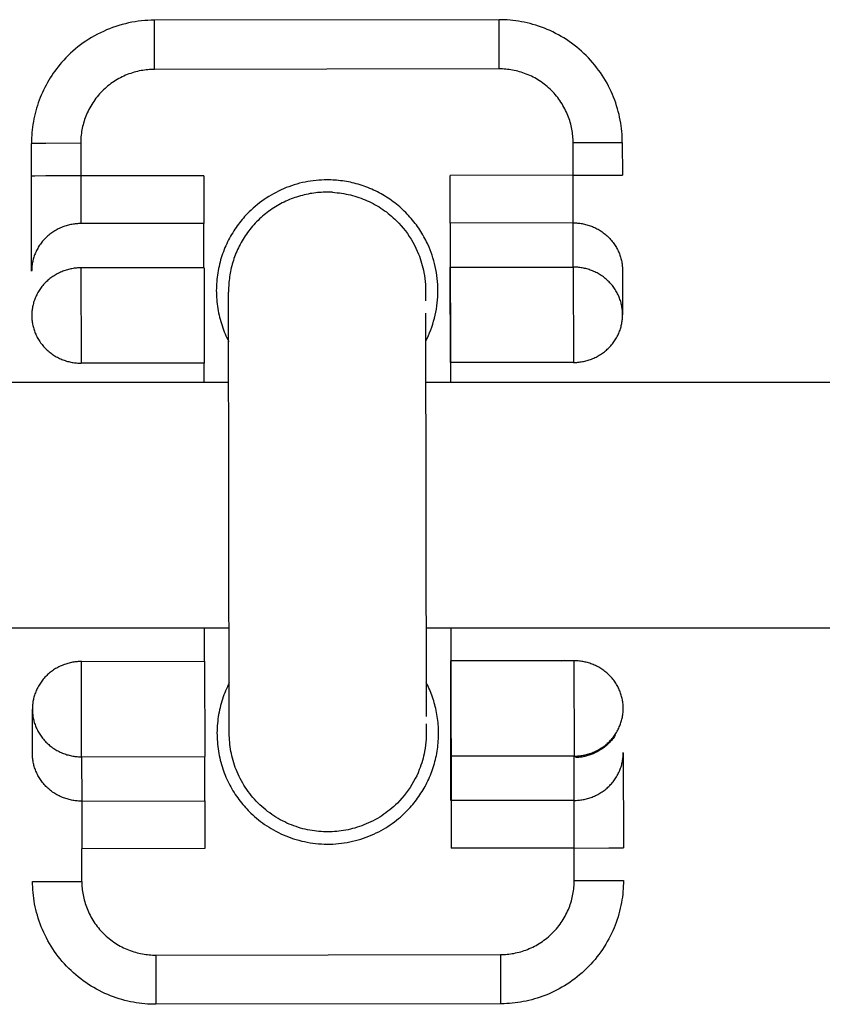
# Model space of a CAD drawing. Units: millimetres. Extents: x -1646 to 21754, y -2000 to 4000.
# Drawn here: x 481 to 513, y 1980 to 2020 of the extents above; entities that cross this region are included whole.
import ezdxf

# ---------------------------------------------------------------- set-up
doc = ezdxf.new("R2010")
doc.units = ezdxf.units.MM
doc.layers.add('ORG6007DY 2D', color=7, linetype='Continuous', true_color=0x000000)

msp = doc.modelspace()

# ---------------------------------------------------------------- linework, layer by layer
at = {"layer": 'ORG6007DY 2D', "color": 18, "linetype": 'Continuous', "true_color": 0x000000}
for points in [[(486.144, 2019.706), (486.014, 2019.704), (485.883, 2019.699), (485.753, 2019.69), (485.621, 2019.678), (485.49, 2019.662), (485.358, 2019.643), (485.227, 2019.62), (485.096, 2019.594), (484.965, 2019.564), (484.835, 2019.53), (484.705, 2019.493), (484.577, 2019.452), (484.449, 2019.408), (484.322, 2019.36), (484.197, 2019.309), (484.073, 2019.254), (483.95, 2019.196), (483.829, 2019.135), (483.71, 2019.07), (483.593, 2019.002), (483.478, 2018.932), (483.365, 2018.858), (483.254, 2018.782), (483.146, 2018.703), (483.04, 2018.621), (482.937, 2018.536), (482.836, 2018.45), (482.738, 2018.361), (482.643, 2018.269), (482.551, 2018.176), (482.462, 2018.081), (482.375, 2017.984)], [(500.144, 2019.727), (486.144, 2019.706)], [(486.147, 2017.707), (486.145, 2019.121), (486.144, 2019.566), (486.144, 2019.673), (486.144, 2019.698), (486.144, 2019.704), (486.144, 2019.706), (486.144, 2019.706), (486.144, 2019.706), (486.144, 2019.706)], [(500.147, 2017.727), (500.145, 2019.142), (500.144, 2019.587), (500.144, 2019.694), (500.144, 2019.719), (500.144, 2019.725), (500.144, 2019.727), (500.144, 2019.727), (500.144, 2019.727), (500.144, 2019.727)], [(505.151, 2014.735), (505.15, 2014.846), (505.146, 2014.958), (505.139, 2015.07), (505.13, 2015.184), (505.118, 2015.298), (505.104, 2015.413), (505.086, 2015.528), (505.066, 2015.644), (505.043, 2015.761), (505.017, 2015.877), (504.988, 2015.994), (504.956, 2016.11), (504.921, 2016.227), (504.883, 2016.343), (504.842, 2016.459), (504.797, 2016.575), (504.75, 2016.69), (504.699, 2016.804), (504.646, 2016.918), (504.589, 2017.03), (504.529, 2017.142), (504.467, 2017.252), (504.401, 2017.362), (504.332, 2017.469), (504.26, 2017.576), (504.186, 2017.68), (504.108, 2017.783), (504.028, 2017.884), (503.945, 2017.984), (503.86, 2018.081), (503.772, 2018.175), (503.681, 2018.268), (503.588, 2018.358), (503.493, 2018.446), (503.396, 2018.531), (503.297, 2018.614), (503.195, 2018.693), (503.092, 2018.771), (502.987, 2018.845), (502.881, 2018.916), (502.773, 2018.985), (502.663, 2019.05), (502.553, 2019.113), (502.441, 2019.172), (502.328, 2019.228), (502.214, 2019.282), (502.1, 2019.332), (501.985, 2019.379), (501.869, 2019.423), (501.753, 2019.464), (501.636, 2019.501), (501.52, 2019.536), (501.403, 2019.568), (501.286, 2019.597), (501.17, 2019.622), (501.054, 2019.645), (500.938, 2019.665), (500.822, 2019.682), (500.707, 2019.696), (500.593, 2019.708), (500.479, 2019.716), (500.367, 2019.723), (500.255, 2019.726), (500.144, 2019.727)], [(482.375, 2017.984), (482.304, 2017.9), (482.235, 2017.815), (482.167, 2017.727), (482.101, 2017.638), (482.037, 2017.547), (481.974, 2017.455), (481.914, 2017.361), (481.855, 2017.265), (481.799, 2017.168), (481.745, 2017.069), (481.693, 2016.97), (481.643, 2016.868), (481.595, 2016.766), (481.55, 2016.662), (481.507, 2016.558), (481.466, 2016.452), (481.427, 2016.346), (481.392, 2016.239), (481.358, 2016.131), (481.327, 2016.022), (481.299, 2015.913), (481.273, 2015.803), (481.249, 2015.693), (481.228, 2015.583), (481.21, 2015.472), (481.194, 2015.361), (481.181, 2015.251), (481.17, 2015.14), (481.161, 2015.029), (481.156, 2014.919), (481.152, 2014.809), (481.151, 2014.699)], [(486.147, 2017.707), (486.08, 2017.706), (486.013, 2017.703), (485.946, 2017.699), (485.877, 2017.694), (485.809, 2017.687), (485.74, 2017.678), (485.671, 2017.668), (485.601, 2017.656), (485.531, 2017.642), (485.462, 2017.626), (485.392, 2017.609), (485.322, 2017.589), (485.252, 2017.568), (485.182, 2017.546), (485.112, 2017.521), (485.043, 2017.494), (484.974, 2017.466), (484.905, 2017.435), (484.837, 2017.403), (484.77, 2017.369), (484.703, 2017.333), (484.636, 2017.296), (484.571, 2017.256), (484.506, 2017.215), (484.442, 2017.172), (484.38, 2017.127), (484.318, 2017.081), (484.257, 2017.033), (484.198, 2016.983), (484.139, 2016.932), (484.083, 2016.879), (484.027, 2016.825), (483.973, 2016.769), (483.92, 2016.712), (483.869, 2016.654), (483.82, 2016.594), (483.772, 2016.533), (483.725, 2016.471), (483.681, 2016.408), (483.638, 2016.344), (483.597, 2016.28), (483.558, 2016.214), (483.52, 2016.148), (483.485, 2016.08), (483.451, 2016.013), (483.419, 2015.944), (483.389, 2015.876), (483.36, 2015.807), (483.334, 2015.737), (483.31, 2015.668), (483.287, 2015.598), (483.266, 2015.528), (483.247, 2015.458), (483.23, 2015.388), (483.214, 2015.318), (483.201, 2015.248), (483.189, 2015.178), (483.179, 2015.109), (483.17, 2015.04), (483.163, 2014.972), (483.158, 2014.903), (483.154, 2014.836), (483.152, 2014.769), (483.151, 2014.702)], [(500.147, 2017.727), (486.147, 2017.707)], [(503.151, 2014.732), (503.151, 2014.798), (503.148, 2014.866), (503.144, 2014.933), (503.139, 2015.001), (503.132, 2015.07), (503.123, 2015.139), (503.113, 2015.208), (503.101, 2015.278), (503.087, 2015.347), (503.071, 2015.417), (503.054, 2015.487), (503.034, 2015.557), (503.013, 2015.627), (502.991, 2015.697), (502.966, 2015.766), (502.939, 2015.836), (502.911, 2015.905), (502.88, 2015.973), (502.848, 2016.042), (502.814, 2016.109), (502.778, 2016.176), (502.741, 2016.243), (502.701, 2016.308), (502.66, 2016.373), (502.617, 2016.437), (502.572, 2016.499), (502.526, 2016.561), (502.478, 2016.622), (502.428, 2016.681), (502.377, 2016.739), (502.324, 2016.796), (502.27, 2016.852), (502.214, 2016.906), (502.157, 2016.959), (502.099, 2017.01), (502.039, 2017.059), (501.978, 2017.107), (501.916, 2017.153), (501.853, 2017.198), (501.789, 2017.241), (501.725, 2017.282), (501.659, 2017.321), (501.592, 2017.359), (501.525, 2017.394), (501.458, 2017.428), (501.389, 2017.46), (501.321, 2017.49), (501.252, 2017.518), (501.182, 2017.545), (501.112, 2017.569), (501.043, 2017.592), (500.973, 2017.613), (500.903, 2017.632), (500.833, 2017.649), (500.763, 2017.664), (500.693, 2017.678), (500.623, 2017.69), (500.554, 2017.7), (500.485, 2017.709), (500.417, 2017.716), (500.348, 2017.721), (500.281, 2017.725), (500.214, 2017.727), (500.147, 2017.727)], [(483.151, 2014.702), (481.737, 2014.7), (481.292, 2014.699), (481.185, 2014.699), (481.159, 2014.699), (481.153, 2014.699), (481.152, 2014.699), (481.151, 2014.699), (481.151, 2014.699), (481.151, 2014.699)], [(481.153, 2013.373), (481.151, 2014.699)], [(483.151, 2014.702), (483.153, 2013.376)], [(503.151, 2014.732), (504.566, 2014.734), (505.011, 2014.734), (505.118, 2014.735), (505.143, 2014.735), (505.149, 2014.735), (505.151, 2014.735), (505.151, 2014.735), (505.151, 2014.735), (505.151, 2014.735)], [(503.153, 2013.406), (503.151, 2014.732)], [(505.151, 2014.735), (505.153, 2013.409)], [(483.153, 2013.376), (481.739, 2013.374), (481.294, 2013.373), (481.187, 2013.373), (481.161, 2013.373), (481.155, 2013.373), (481.154, 2013.373), (481.153, 2013.373), (481.153, 2013.373), (481.153, 2013.373)], [(481.159, 2009.5), (481.153, 2013.373)], [(488.153, 2013.384), (483.153, 2013.376)], [(483.153, 2013.376), (483.157, 2011.44)], [(488.153, 2013.384), (488.157, 2011.447)], [(493.154, 2013.217), (493.043, 2013.215), (492.933, 2013.211), (492.822, 2013.204), (492.71, 2013.194), (492.599, 2013.182), (492.488, 2013.166), (492.376, 2013.148), (492.265, 2013.127), (492.154, 2013.103), (492.043, 2013.076), (491.933, 2013.046), (491.824, 2013.014), (491.715, 2012.979), (491.607, 2012.94), (491.5, 2012.9), (491.395, 2012.856), (491.29, 2012.81), (491.186, 2012.761), (491.084, 2012.709), (490.983, 2012.655), (490.884, 2012.599), (490.787, 2012.54), (490.691, 2012.479), (490.597, 2012.415), (490.504, 2012.349), (490.414, 2012.282), (490.326, 2012.212), (490.24, 2012.14), (490.156, 2012.067), (490.074, 2011.991), (489.994, 2011.914), (489.917, 2011.836)], [(497.165, 2006.665), (497.22, 2006.775), (497.272, 2006.888), (497.321, 2007.002), (497.367, 2007.118), (497.41, 2007.236), (497.449, 2007.355), (497.486, 2007.475), (497.519, 2007.597), (497.548, 2007.719), (497.575, 2007.842), (497.597, 2007.966), (497.617, 2008.091), (497.632, 2008.216), (497.645, 2008.341), (497.653, 2008.466), (497.659, 2008.591), (497.66, 2008.717), (497.659, 2008.841), (497.654, 2008.966), (497.645, 2009.089), (497.633, 2009.213), (497.618, 2009.335), (497.599, 2009.456), (497.578, 2009.576), (497.553, 2009.695), (497.525, 2009.812), (497.494, 2009.928), (497.461, 2010.043), (497.424, 2010.155), (497.385, 2010.266), (497.344, 2010.376), (497.299, 2010.483), (497.236, 2010.625), (497.202, 2010.696), (497.166, 2010.767), (497.13, 2010.837), (497.092, 2010.907), (497.052, 2010.976), (497.011, 2011.046), (496.969, 2011.114), (496.925, 2011.182), (496.88, 2011.25), (496.833, 2011.317), (496.785, 2011.383), (496.736, 2011.449), (496.685, 2011.514), (496.633, 2011.578), (496.58, 2011.642), (496.526, 2011.704), (496.47, 2011.766), (496.413, 2011.827), (496.354, 2011.887), (496.295, 2011.946), (496.234, 2012.004), (496.172, 2012.061), (496.109, 2012.116), (496.045, 2012.171), (495.979, 2012.225), (495.913, 2012.277), (495.846, 2012.328), (495.777, 2012.378), (495.708, 2012.426), (495.638, 2012.474), (495.567, 2012.519), (495.495, 2012.564), (495.422, 2012.607), (495.349, 2012.649), (495.275, 2012.689), (495.2, 2012.728), (495.124, 2012.766), (495.048, 2012.802), (494.971, 2012.836), (494.894, 2012.87), (494.817, 2012.901), (494.739, 2012.931), (494.66, 2012.96), (494.581, 2012.987), (494.502, 2013.012), (494.423, 2013.036), (494.343, 2013.059), (494.264, 2013.08), (494.184, 2013.099), (494.104, 2013.117), (494.024, 2013.133), (493.944, 2013.148), (493.864, 2013.162), (493.785, 2013.173), (493.705, 2013.184), (493.625, 2013.193), (493.546, 2013.2), (493.467, 2013.207), (493.388, 2013.211), (493.31, 2013.214), (493.154, 2013.217)], [(503.153, 2013.406), (498.153, 2013.399)], [(498.157, 2011.462), (498.153, 2013.399)], [(503.153, 2013.406), (504.568, 2013.408), (505.013, 2013.409), (505.12, 2013.409), (505.145, 2013.409), (505.151, 2013.409), (505.153, 2013.409), (505.153, 2013.409), (505.153, 2013.409), (505.153, 2013.409)], [(503.157, 2011.469), (503.153, 2013.406)], [(488.157, 2011.447), (483.157, 2011.44)], [(488.159, 2009.647), (488.156, 2011.447)], [(489.917, 2011.836), (489.81, 2011.721), (489.758, 2011.662), (489.706, 2011.601), (489.655, 2011.539), (489.605, 2011.476), (489.556, 2011.411), (489.508, 2011.345), (489.46, 2011.278), (489.414, 2011.21), (489.369, 2011.14), (489.324, 2011.069), (489.281, 2010.997), (489.239, 2010.924), (489.198, 2010.849), (489.158, 2010.774), (489.119, 2010.697), (489.082, 2010.619), (489.046, 2010.54), (489.012, 2010.461), (488.979, 2010.38), (488.947, 2010.298), (488.917, 2010.215), (488.889, 2010.132), (488.862, 2010.047), (488.836, 2009.962), (488.812, 2009.876), (488.79, 2009.79), (488.77, 2009.702), (488.751, 2009.614), (488.734, 2009.526), (488.718, 2009.437), (488.705, 2009.348), (488.693, 2009.258), (488.683, 2009.168), (488.675, 2009.077), (488.669, 2008.987), (488.664, 2008.896), (488.661, 2008.805), (488.66, 2008.714), (488.661, 2008.623), (488.664, 2008.532), (488.669, 2008.441), (488.675, 2008.35), (488.684, 2008.26), (488.694, 2008.169), (488.706, 2008.079), (488.72, 2007.99), (488.735, 2007.9), (488.752, 2007.812), (488.771, 2007.724), (488.792, 2007.636), (488.815, 2007.549), (488.839, 2007.463), (488.865, 2007.377), (488.892, 2007.292), (488.921, 2007.208), (488.951, 2007.125), (488.983, 2007.043), (489.017, 2006.961), (489.052, 2006.881), (489.088, 2006.802), (489.126, 2006.723), (489.165, 2006.646)], [(498.156, 2011.462), (498.166, 2005)], [(503.157, 2011.469), (498.157, 2011.462)], [(503.161, 2009.67), (503.157, 2011.469)], [(503.157, 2011.469), (503.201, 2011.469), (503.246, 2011.468), (503.291, 2011.465), (503.336, 2011.462), (503.382, 2011.457), (503.428, 2011.452), (503.474, 2011.445), (503.52, 2011.438), (503.567, 2011.429), (503.614, 2011.419), (503.66, 2011.408), (503.707, 2011.395), (503.753, 2011.382), (503.8, 2011.367), (503.846, 2011.352), (503.893, 2011.335), (503.939, 2011.316), (503.985, 2011.297), (504.03, 2011.276), (504.075, 2011.255), (504.12, 2011.232), (504.164, 2011.207), (504.208, 2011.182), (504.251, 2011.156), (504.294, 2011.128), (504.336, 2011.099), (504.377, 2011.069), (504.417, 2011.038), (504.457, 2011.007), (504.496, 2010.974), (504.534, 2010.94), (504.571, 2010.905), (504.607, 2010.869), (504.642, 2010.832), (504.677, 2010.795), (504.71, 2010.756), (504.742, 2010.717), (504.773, 2010.677), (504.803, 2010.637), (504.831, 2010.596), (504.859, 2010.554), (504.885, 2010.512), (504.91, 2010.469), (504.934, 2010.426), (504.957, 2010.382), (504.978, 2010.338), (504.999, 2010.294), (505.017, 2010.249), (505.035, 2010.205), (505.052, 2010.16), (505.067, 2010.115), (505.081, 2010.07), (505.094, 2010.024), (505.106, 2009.979), (505.116, 2009.934), (505.125, 2009.889), (505.133, 2009.844), (505.14, 2009.8), (505.146, 2009.755), (505.151, 2009.711), (505.155, 2009.667), (505.157, 2009.623), (505.159, 2009.58), (505.159, 2009.537)], [(483.157, 2011.44), (483.112, 2011.439), (483.068, 2011.437), (483.022, 2011.435), (482.977, 2011.431), (482.931, 2011.427), (482.885, 2011.421), (482.839, 2011.414), (482.793, 2011.407), (482.746, 2011.398), (482.7, 2011.388), (482.653, 2011.376), (482.606, 2011.364), (482.56, 2011.35), (482.513, 2011.336), (482.467, 2011.32), (482.421, 2011.302), (482.375, 2011.284), (482.329, 2011.265), (482.283, 2011.244), (482.238, 2011.222), (482.194, 2011.199), (482.15, 2011.174), (482.106, 2011.149), (482.063, 2011.122), (482.02, 2011.094), (481.978, 2011.066), (481.937, 2011.036), (481.897, 2011.004), (481.857, 2010.972), (481.818, 2010.939), (481.78, 2010.905), (481.743, 2010.87), (481.707, 2010.834), (481.672, 2010.797), (481.638, 2010.76), (481.605, 2010.721), (481.573, 2010.682), (481.542, 2010.642), (481.513, 2010.601), (481.484, 2010.56), (481.457, 2010.518), (481.43, 2010.476), (481.405, 2010.433), (481.382, 2010.39), (481.359, 2010.346), (481.338, 2010.302), (481.318, 2010.257), (481.299, 2010.213), (481.281, 2010.168), (481.265, 2010.123), (481.25, 2010.078), (481.236, 2010.033), (481.223, 2009.987), (481.212, 2009.942), (481.201, 2009.897), (481.192, 2009.852), (481.184, 2009.807), (481.178, 2009.762), (481.172, 2009.718), (481.167, 2009.674), (481.164, 2009.63), (481.161, 2009.586), (481.16, 2009.543), (481.159, 2009.5)], [(483.161, 2009.64), (483.116, 2009.639), (483.072, 2009.638), (483.027, 2009.635), (482.981, 2009.632), (482.935, 2009.627), (482.89, 2009.621), (482.843, 2009.615), (482.797, 2009.607), (482.751, 2009.598), (482.704, 2009.588), (482.657, 2009.577), (482.611, 2009.564), (482.564, 2009.551), (482.518, 2009.536), (482.471, 2009.52), (482.425, 2009.503), (482.379, 2009.484), (482.333, 2009.465), (482.288, 2009.444), (482.243, 2009.422), (482.198, 2009.399), (482.154, 2009.375), (482.11, 2009.349), (482.067, 2009.322), (482.024, 2009.295), (481.983, 2009.266), (481.941, 2009.236), (481.901, 2009.205), (481.861, 2009.173), (481.822, 2009.14), (481.785, 2009.105), (481.747, 2009.07), (481.711, 2009.034), (481.676, 2008.998), (481.642, 2008.96), (481.609, 2008.921), (481.577, 2008.882), (481.546, 2008.842), (481.517, 2008.802), (481.488, 2008.76), (481.461, 2008.718), (481.435, 2008.676), (481.41, 2008.633), (481.386, 2008.59), (481.363, 2008.546), (481.342, 2008.502), (481.322, 2008.458), (481.303, 2008.413), (481.285, 2008.368), (481.269, 2008.323), (481.254, 2008.278), (481.24, 2008.233), (481.227, 2008.188), (481.216, 2008.143), (481.206, 2008.097), (481.197, 2008.052), (481.189, 2008.007), (481.182, 2007.963), (481.176, 2007.918), (481.172, 2007.874), (481.168, 2007.83), (481.166, 2007.786), (481.164, 2007.743), (481.164, 2007.7)], [(488.161, 2009.647), (483.161, 2009.64)], [(483.161, 2009.64), (483.167, 2005.766)], [(488.161, 2009.647), (488.167, 2005.773)], [(498.161, 2009.662), (503.161, 2009.67)], [(498.167, 2005.788), (498.161, 2009.662)], [(505.164, 2007.737), (505.163, 2007.78), (505.161, 2007.824), (505.159, 2007.867), (505.155, 2007.911), (505.15, 2007.956), (505.145, 2008), (505.138, 2008.045), (505.129, 2008.09), (505.12, 2008.135), (505.11, 2008.18), (505.098, 2008.225), (505.085, 2008.27), (505.071, 2008.315), (505.056, 2008.36), (505.039, 2008.405), (505.022, 2008.45), (505.003, 2008.494), (504.982, 2008.538), (504.961, 2008.582), (504.938, 2008.626), (504.914, 2008.669), (504.889, 2008.712), (504.863, 2008.754), (504.835, 2008.796), (504.807, 2008.837), (504.777, 2008.878), (504.746, 2008.917), (504.714, 2008.957), (504.681, 2008.995), (504.647, 2009.032), (504.611, 2009.069), (504.575, 2009.105), (504.538, 2009.14), (504.5, 2009.174), (504.461, 2009.207), (504.421, 2009.239), (504.381, 2009.27), (504.34, 2009.299), (504.298, 2009.328), (504.255, 2009.356), (504.212, 2009.382), (504.168, 2009.408), (504.124, 2009.432), (504.079, 2009.455), (504.034, 2009.477), (503.989, 2009.497), (503.943, 2009.517), (503.897, 2009.535), (503.851, 2009.552), (503.804, 2009.568), (503.758, 2009.582), (503.711, 2009.596), (503.664, 2009.608), (503.618, 2009.619), (503.571, 2009.629), (503.525, 2009.638), (503.478, 2009.646), (503.432, 2009.652), (503.386, 2009.658), (503.34, 2009.662), (503.295, 2009.665), (503.25, 2009.668), (503.205, 2009.669), (503.161, 2009.67)], [(503.161, 2009.67), (503.167, 2005.796)], [(505.159, 2009.537), (505.164, 2007.737)], [(481.164, 2007.7), (481.164, 2007.657), (481.166, 2007.614), (481.168, 2007.57), (481.172, 2007.526), (481.177, 2007.482), (481.183, 2007.437), (481.19, 2007.392), (481.198, 2007.348), (481.207, 2007.302), (481.217, 2007.257), (481.229, 2007.212), (481.242, 2007.167), (481.256, 2007.122), (481.271, 2007.077), (481.287, 2007.032), (481.305, 2006.987), (481.324, 2006.943), (481.344, 2006.898), (481.366, 2006.854), (481.388, 2006.811), (481.412, 2006.767), (481.437, 2006.725), (481.464, 2006.682), (481.491, 2006.641), (481.52, 2006.599), (481.55, 2006.559), (481.581, 2006.519), (481.613, 2006.48), (481.646, 2006.441), (481.68, 2006.404), (481.715, 2006.367), (481.752, 2006.331), (481.789, 2006.296), (481.827, 2006.262), (481.866, 2006.229), (481.905, 2006.197), (481.946, 2006.166), (481.987, 2006.137), (482.029, 2006.108), (482.072, 2006.08), (482.115, 2006.054), (482.159, 2006.028), (482.203, 2006.004), (482.248, 2005.981), (482.293, 2005.959), (482.338, 2005.939), (482.384, 2005.919), (482.43, 2005.901), (482.477, 2005.884), (482.523, 2005.868), (482.57, 2005.853), (482.616, 2005.84), (482.663, 2005.828), (482.71, 2005.817), (482.756, 2005.807), (482.803, 2005.798), (482.849, 2005.79), (482.895, 2005.784), (482.941, 2005.778), (482.987, 2005.774), (483.032, 2005.77), (483.077, 2005.768), (483.122, 2005.766), (483.167, 2005.766)], [(503.167, 2005.796), (503.211, 2005.796), (503.256, 2005.798), (503.301, 2005.8), (503.346, 2005.804), (503.392, 2005.808), (503.438, 2005.814), (503.484, 2005.821), (503.53, 2005.829), (503.577, 2005.838), (503.623, 2005.848), (503.67, 2005.859), (503.717, 2005.871), (503.763, 2005.885), (503.81, 2005.9), (503.856, 2005.916), (503.902, 2005.933), (503.948, 2005.951), (503.994, 2005.971), (504.039, 2005.991), (504.084, 2006.013), (504.129, 2006.036), (504.173, 2006.061), (504.217, 2006.086), (504.26, 2006.113), (504.303, 2006.141), (504.344, 2006.169), (504.386, 2006.199), (504.426, 2006.23), (504.466, 2006.262), (504.504, 2006.296), (504.542, 2006.33), (504.579, 2006.365), (504.615, 2006.401), (504.651, 2006.437), (504.685, 2006.475), (504.718, 2006.513), (504.75, 2006.553), (504.78, 2006.593), (504.81, 2006.633), (504.839, 2006.674), (504.866, 2006.716), (504.892, 2006.759), (504.917, 2006.801), (504.941, 2006.845), (504.964, 2006.888), (504.985, 2006.932), (505.005, 2006.977), (505.024, 2007.021), (505.041, 2007.066), (505.058, 2007.111), (505.073, 2007.156), (505.087, 2007.201), (505.1, 2007.246), (505.111, 2007.292), (505.121, 2007.337), (505.131, 2007.382), (505.138, 2007.427), (505.145, 2007.471), (505.151, 2007.516), (505.156, 2007.56), (505.159, 2007.604), (505.162, 2007.648), (505.163, 2007.691), (505.164, 2007.734)], [(505.164, 2007.737), (505.164, 2007.736)], [(505.164, 2007.735), (505.164, 2007.736)], [(505.164, 2007.735), (505.164, 2007.734)], [(488.167, 2005.773), (483.167, 2005.766)], [(488.166, 2005), (488.165, 2005.773)], [(503.167, 2005.796), (498.167, 2005.788)], [(488.183, 1993.647), (488.181, 1995)], [(498.181, 1995), (498.194, 1986.05)], [(483.185, 1993.64), (483.14, 1993.639), (483.096, 1993.638), (483.05, 1993.635), (483.005, 1993.632), (482.959, 1993.627), (482.913, 1993.622), (482.867, 1993.615), (482.821, 1993.607), (482.774, 1993.598), (482.728, 1993.588), (482.681, 1993.577), (482.635, 1993.564), (482.588, 1993.551), (482.541, 1993.536), (482.495, 1993.52), (482.449, 1993.503), (482.403, 1993.484), (482.357, 1993.465), (482.312, 1993.444), (482.266, 1993.422), (482.222, 1993.399), (482.178, 1993.375), (482.134, 1993.349), (482.091, 1993.322), (482.048, 1993.295), (482.006, 1993.266), (481.965, 1993.236), (481.925, 1993.205), (481.885, 1993.173), (481.846, 1993.14), (481.808, 1993.105), (481.771, 1993.07), (481.735, 1993.034), (481.7, 1992.998), (481.666, 1992.96), (481.633, 1992.921), (481.601, 1992.882), (481.57, 1992.842), (481.541, 1992.802), (481.512, 1992.76), (481.485, 1992.718), (481.458, 1992.676), (481.433, 1992.633), (481.41, 1992.59), (481.387, 1992.546), (481.366, 1992.502), (481.346, 1992.458), (481.327, 1992.413), (481.309, 1992.368), (481.293, 1992.323), (481.278, 1992.278), (481.264, 1992.233), (481.251, 1992.188), (481.24, 1992.143), (481.229, 1992.097), (481.22, 1992.052), (481.212, 1992.008), (481.206, 1991.963), (481.2, 1991.918), (481.195, 1991.874), (481.192, 1991.83), (481.189, 1991.786), (481.188, 1991.743), (481.188, 1991.7)], [(483.185, 1993.64), (488.185, 1993.647)], [(483.19, 1989.766), (483.185, 1993.64)], [(488.185, 1993.647), (488.19, 1989.773)], [(503.185, 1993.67), (498.185, 1993.662)], [(498.19, 1989.788), (498.185, 1993.662)], [(502.687, 1993.669), (502.75, 1993.684), (502.814, 1993.697)], [(503.185, 1993.67), (503.19, 1989.796)], [(505.187, 1991.736), (505.187, 1991.779), (505.185, 1991.822), (505.183, 1991.866), (505.179, 1991.91), (505.174, 1991.954), (505.169, 1991.998), (505.162, 1992.043), (505.154, 1992.088), (505.144, 1992.133), (505.134, 1992.178), (505.122, 1992.223), (505.11, 1992.269), (505.095, 1992.314), (505.08, 1992.359), (505.064, 1992.404), (505.046, 1992.448), (505.027, 1992.493), (505.007, 1992.537), (504.985, 1992.581), (504.963, 1992.625), (504.939, 1992.668), (504.914, 1992.711), (504.887, 1992.753), (504.86, 1992.795), (504.831, 1992.836), (504.801, 1992.877), (504.77, 1992.917), (504.738, 1992.956), (504.705, 1992.994), (504.671, 1993.032), (504.636, 1993.069), (504.6, 1993.104), (504.563, 1993.139), (504.525, 1993.173), (504.486, 1993.206), (504.446, 1993.238), (504.405, 1993.269), (504.364, 1993.299), (504.322, 1993.328), (504.28, 1993.356), (504.236, 1993.382), (504.193, 1993.407), (504.148, 1993.432), (504.104, 1993.455), (504.058, 1993.476), (504.013, 1993.497), (503.967, 1993.517), (503.921, 1993.535), (503.875, 1993.552), (503.828, 1993.568), (503.782, 1993.582), (503.735, 1993.596), (503.688, 1993.608), (503.642, 1993.619), (503.595, 1993.629), (503.549, 1993.638), (503.502, 1993.646), (503.456, 1993.652), (503.41, 1993.658), (503.364, 1993.662), (503.319, 1993.665), (503.274, 1993.668), (503.229, 1993.669), (503.185, 1993.67)], [(489.186, 1992.776), (489.146, 1992.697), (489.108, 1992.617), (489.071, 1992.535), (489.036, 1992.453), (489.002, 1992.37), (488.969, 1992.286), (488.939, 1992.2), (488.91, 1992.114), (488.882, 1992.027), (488.856, 1991.939), (488.832, 1991.85), (488.81, 1991.761), (488.79, 1991.671), (488.771, 1991.58), (488.754, 1991.489), (488.739, 1991.397), (488.726, 1991.305), (488.715, 1991.212), (488.705, 1991.119), (488.698, 1991.026), (488.692, 1990.933), (488.689, 1990.839), (488.687, 1990.745), (488.688, 1990.651), (488.69, 1990.558), (488.694, 1990.464), (488.701, 1990.371), (488.709, 1990.277), (488.719, 1990.184), (488.731, 1990.092), (488.745, 1989.999), (488.761, 1989.907), (488.778, 1989.816), (488.798, 1989.725), (488.819, 1989.635), (488.842, 1989.545), (488.867, 1989.457), (488.894, 1989.368), (488.922, 1989.281), (488.952, 1989.195), (488.984, 1989.109), (489.017, 1989.025), (489.052, 1988.941), (489.089, 1988.859), (489.127, 1988.778), (489.166, 1988.697), (489.207, 1988.618), (489.249, 1988.54), (489.292, 1988.463), (489.337, 1988.388), (489.383, 1988.314), (489.43, 1988.241), (489.478, 1988.169), (489.527, 1988.099), (489.577, 1988.03), (489.629, 1987.963), (489.681, 1987.896), (489.734, 1987.832), (489.788, 1987.768), (489.843, 1987.706), (489.898, 1987.646), (489.954, 1987.587), (490.011, 1987.529), (490.068, 1987.473), (490.141, 1987.405), (490.216, 1987.337), (490.293, 1987.271), (490.372, 1987.206), (490.454, 1987.142), (490.537, 1987.08), (490.623, 1987.019), (490.711, 1986.96), (490.8, 1986.902), (490.892, 1986.846), (490.986, 1986.792), (491.081, 1986.74), (491.179, 1986.69), (491.278, 1986.642), (491.379, 1986.596), (491.481, 1986.553), (491.586, 1986.512), (491.691, 1986.473), (491.798, 1986.437), (491.907, 1986.403), (492.016, 1986.372), (492.127, 1986.344), (492.239, 1986.318), (492.352, 1986.295), (492.465, 1986.275), (492.58, 1986.258), (492.695, 1986.244), (492.81, 1986.233), (492.926, 1986.225), (493.043, 1986.219), (493.159, 1986.217), (493.276, 1986.218), (493.392, 1986.222), (493.508, 1986.228), (493.624, 1986.238), (493.74, 1986.251), (493.855, 1986.267), (493.969, 1986.285), (494.083, 1986.307), (494.196, 1986.331), (494.307, 1986.359), (494.418, 1986.389), (494.528, 1986.421), (494.636, 1986.457), (494.743, 1986.495), (494.849, 1986.535), (494.953, 1986.578), (495.055, 1986.623), (495.156, 1986.671), (495.255, 1986.72), (495.352, 1986.772), (495.448, 1986.826), (495.541, 1986.882), (495.633, 1986.939), (495.722, 1986.999), (495.809, 1987.06), (495.895, 1987.123), (495.978, 1987.187), (496.059, 1987.252), (496.138, 1987.319), (496.214, 1987.387), (496.289, 1987.457), (496.361, 1987.527), (496.431, 1987.598)], [(496.431, 1987.598), (496.537, 1987.712), (496.589, 1987.771), (496.64, 1987.831), (496.691, 1987.893), (496.74, 1987.955), (496.789, 1988.019), (496.836, 1988.084), (496.883, 1988.149), (496.928, 1988.216), (496.973, 1988.284), (497.017, 1988.353), (497.059, 1988.423), (497.1, 1988.494), (497.14, 1988.566), (497.179, 1988.639), (497.217, 1988.713), (497.253, 1988.788), (497.288, 1988.864), (497.322, 1988.94), (497.354, 1989.017), (497.385, 1989.095), (497.414, 1989.174), (497.442, 1989.253), (497.469, 1989.333), (497.494, 1989.413), (497.518, 1989.494), (497.54, 1989.576), (497.561, 1989.658), (497.58, 1989.74), (497.597, 1989.823), (497.614, 1989.906), (497.628, 1989.989), (497.641, 1990.073), (497.652, 1990.157), (497.662, 1990.241), (497.67, 1990.325), (497.677, 1990.409), (497.682, 1990.493), (497.685, 1990.577), (497.687, 1990.661), (497.687, 1990.745), (497.686, 1990.829), (497.683, 1990.912), (497.679, 1990.996), (497.673, 1991.079), (497.665, 1991.162), (497.656, 1991.244), (497.646, 1991.326), (497.634, 1991.407), (497.621, 1991.489), (497.606, 1991.569), (497.59, 1991.649), (497.572, 1991.728), (497.553, 1991.807), (497.533, 1991.885), (497.511, 1991.963), (497.489, 1992.039), (497.464, 1992.115), (497.439, 1992.19), (497.413, 1992.265), (497.385, 1992.338), (497.326, 1992.483), (497.293, 1992.558), (497.259, 1992.633), (497.223, 1992.707), (497.186, 1992.781)], [(481.188, 1991.7), (481.188, 1991.657), (481.19, 1991.614), (481.192, 1991.57), (481.196, 1991.526), (481.201, 1991.482), (481.206, 1991.437), (481.213, 1991.392), (481.221, 1991.348), (481.231, 1991.303), (481.241, 1991.257), (481.253, 1991.212), (481.266, 1991.167), (481.28, 1991.122), (481.295, 1991.077), (481.311, 1991.032), (481.329, 1990.987), (481.348, 1990.943), (481.368, 1990.898), (481.39, 1990.854), (481.412, 1990.811), (481.436, 1990.767), (481.461, 1990.725), (481.488, 1990.682), (481.515, 1990.641), (481.544, 1990.599), (481.574, 1990.559), (481.605, 1990.519), (481.637, 1990.48), (481.67, 1990.441), (481.704, 1990.404), (481.739, 1990.367), (481.775, 1990.331), (481.813, 1990.296), (481.851, 1990.262), (481.889, 1990.229), (481.929, 1990.197), (481.97, 1990.166), (482.011, 1990.137), (482.053, 1990.108), (482.096, 1990.08), (482.139, 1990.054), (482.183, 1990.028), (482.227, 1990.004), (482.272, 1989.981), (482.317, 1989.959), (482.362, 1989.939), (482.408, 1989.919), (482.454, 1989.901), (482.5, 1989.884), (482.547, 1989.868), (482.593, 1989.853), (482.64, 1989.84), (482.687, 1989.828), (482.733, 1989.817), (482.78, 1989.807), (482.827, 1989.798), (482.873, 1989.79), (482.919, 1989.784), (482.965, 1989.778), (483.011, 1989.774), (483.056, 1989.77), (483.101, 1989.768), (483.146, 1989.766), (483.19, 1989.766)], [(481.189, 1989.899), (481.188, 1991.7)], [(503.19, 1989.796), (503.235, 1989.796), (503.28, 1989.798), (503.325, 1989.8), (503.37, 1989.804), (503.416, 1989.809), (503.462, 1989.814), (503.508, 1989.821), (503.554, 1989.829), (503.601, 1989.838), (503.647, 1989.848), (503.694, 1989.859), (503.741, 1989.871), (503.787, 1989.885), (503.834, 1989.9), (503.88, 1989.916), (503.926, 1989.933), (503.972, 1989.951), (504.018, 1989.971), (504.064, 1989.992), (504.109, 1990.014), (504.153, 1990.037), (504.198, 1990.061), (504.241, 1990.087), (504.284, 1990.113), (504.327, 1990.141), (504.369, 1990.17), (504.41, 1990.2), (504.45, 1990.231), (504.49, 1990.263), (504.529, 1990.296), (504.567, 1990.33), (504.604, 1990.365), (504.64, 1990.401), (504.675, 1990.438), (504.709, 1990.476), (504.742, 1990.514), (504.774, 1990.553), (504.805, 1990.593), (504.835, 1990.634), (504.863, 1990.675), (504.89, 1990.717), (504.917, 1990.76), (504.942, 1990.802), (504.965, 1990.846), (504.988, 1990.889), (505.009, 1990.934), (505.029, 1990.978), (505.048, 1991.023), (505.066, 1991.067), (505.082, 1991.112), (505.097, 1991.157), (505.111, 1991.203), (505.124, 1991.248), (505.135, 1991.293), (505.146, 1991.338), (505.155, 1991.383), (505.163, 1991.428), (505.169, 1991.473), (505.175, 1991.517), (505.18, 1991.562), (505.183, 1991.606), (505.186, 1991.649), (505.187, 1991.693), (505.187, 1991.736)], [(504.863, 1990.641), (504.835, 1990.598), (504.805, 1990.556), (504.774, 1990.515), (504.742, 1990.474), (504.709, 1990.435), (504.675, 1990.396), (504.64, 1990.358), (504.604, 1990.321), (504.567, 1990.284), (504.529, 1990.249), (504.49, 1990.215), (504.45, 1990.182), (504.41, 1990.15), (504.369, 1990.119), (504.327, 1990.089), (504.284, 1990.06), (504.241, 1990.033), (504.198, 1990.006), (504.153, 1989.981), (504.109, 1989.957), (504.064, 1989.935), (504.018, 1989.913), (503.972, 1989.893), (503.926, 1989.874), (503.884, 1989.858), (503.842, 1989.843), (503.799, 1989.828), (503.756, 1989.815), (503.713, 1989.803), (503.671, 1989.792), (503.628, 1989.782), (503.585, 1989.773), (503.543, 1989.764), (503.5, 1989.757), (503.458, 1989.751), (503.416, 1989.746), (503.374, 1989.741), (503.332, 1989.738), (503.291, 1989.735), (503.25, 1989.734)], [(483.192, 1987.965), (483.147, 1987.965), (483.102, 1987.967), (483.057, 1987.969), (483.012, 1987.972), (482.966, 1987.977), (482.92, 1987.982), (482.874, 1987.989), (482.828, 1987.997), (482.781, 1988.006), (482.735, 1988.015), (482.688, 1988.027), (482.641, 1988.039), (482.595, 1988.052), (482.548, 1988.067), (482.502, 1988.083), (482.455, 1988.1), (482.409, 1988.118), (482.363, 1988.137), (482.318, 1988.158), (482.273, 1988.18), (482.228, 1988.203), (482.184, 1988.227), (482.14, 1988.252), (482.097, 1988.279), (482.054, 1988.307), (482.012, 1988.335), (481.971, 1988.365), (481.93, 1988.396), (481.891, 1988.428), (481.852, 1988.461), (481.814, 1988.495), (481.777, 1988.53), (481.74, 1988.566), (481.705, 1988.603), (481.671, 1988.64), (481.638, 1988.679), (481.606, 1988.718), (481.575, 1988.758), (481.545, 1988.798), (481.516, 1988.839), (481.489, 1988.881), (481.462, 1988.923), (481.437, 1988.966), (481.413, 1989.01), (481.391, 1989.053), (481.369, 1989.097), (481.349, 1989.141), (481.33, 1989.186), (481.312, 1989.231), (481.296, 1989.276), (481.281, 1989.321), (481.267, 1989.366), (481.254, 1989.411), (481.242, 1989.456), (481.232, 1989.501), (481.223, 1989.546), (481.215, 1989.591), (481.208, 1989.636), (481.202, 1989.68), (481.197, 1989.725), (481.193, 1989.769), (481.191, 1989.812), (481.189, 1989.856), (481.189, 1989.899)], [(503.192, 1987.995), (503.236, 1987.995), (503.281, 1987.997), (503.326, 1987.999), (503.371, 1988.003), (503.417, 1988.007), (503.463, 1988.013), (503.509, 1988.02), (503.555, 1988.028), (503.602, 1988.036), (503.648, 1988.047), (503.695, 1988.058), (503.742, 1988.07), (503.788, 1988.084), (503.835, 1988.099), (503.881, 1988.114), (503.927, 1988.132), (503.973, 1988.15), (504.019, 1988.17), (504.064, 1988.19), (504.109, 1988.212), (504.154, 1988.235), (504.198, 1988.26), (504.242, 1988.285), (504.285, 1988.312), (504.328, 1988.339), (504.369, 1988.368), (504.411, 1988.398), (504.451, 1988.429), (504.491, 1988.461), (504.529, 1988.494), (504.567, 1988.528), (504.604, 1988.563), (504.64, 1988.599), (504.676, 1988.636), (504.71, 1988.674), (504.743, 1988.712), (504.775, 1988.752), (504.805, 1988.791), (504.835, 1988.832), (504.864, 1988.873), (504.891, 1988.915), (504.917, 1988.957), (504.942, 1989), (504.966, 1989.044), (504.989, 1989.087), (505.01, 1989.131), (505.03, 1989.176), (505.049, 1989.22), (505.066, 1989.265), (505.083, 1989.31), (505.098, 1989.355), (505.112, 1989.4), (505.125, 1989.445), (505.136, 1989.49), (505.146, 1989.536), (505.156, 1989.581), (505.163, 1989.625), (505.17, 1989.67), (505.176, 1989.715), (505.181, 1989.759), (505.184, 1989.803), (505.187, 1989.847), (505.188, 1989.89), (505.189, 1989.933)], [(505.189, 1989.933), (505.189, 1989.935)], [(505.189, 1989.933), (505.194, 1986.06)], [(483.19, 1989.766), (488.19, 1989.773)], [(483.19, 1989.766), (483.192, 1987.965)], [(488.191, 1987.972), (488.189, 1989.773)], [(503.19, 1989.796), (498.19, 1989.788)], [(498.192, 1987.987), (498.19, 1989.788)], [(503.192, 1987.995), (503.19, 1989.796)], [(483.192, 1987.965), (488.192, 1987.972)], [(483.192, 1987.965), (483.194, 1986.028)], [(488.192, 1987.972), (488.194, 1986.035)], [(503.192, 1987.995), (498.192, 1987.987)], [(503.194, 1986.058), (503.192, 1987.995)], [(488.194, 1986.035), (483.194, 1986.028)], [(483.196, 1984.702), (483.194, 1986.028)], [(503.194, 1986.058), (498.194, 1986.05)], [(503.194, 1986.058), (504.608, 1986.06), (505.053, 1986.06), (505.16, 1986.06), (505.186, 1986.06), (505.192, 1986.06), (505.193, 1986.06), (505.194, 1986.06), (505.194, 1986.06), (505.194, 1986.06)], [(503.196, 1984.732), (503.194, 1986.058)], [(481.196, 1984.699), (481.196, 1984.699), (481.196, 1984.699), (481.196, 1984.699), (481.198, 1984.699), (481.204, 1984.699), (481.229, 1984.699), (481.336, 1984.699), (481.782, 1984.7), (483.196, 1984.702)], [(486.203, 1979.706), (486.092, 1979.707), (485.98, 1979.711), (485.868, 1979.717), (485.754, 1979.726), (485.64, 1979.737), (485.525, 1979.752), (485.409, 1979.769), (485.293, 1979.788), (485.177, 1979.811), (485.06, 1979.837), (484.944, 1979.866), (484.827, 1979.897), (484.711, 1979.932), (484.594, 1979.97), (484.478, 1980.011), (484.362, 1980.055), (484.247, 1980.102), (484.133, 1980.152), (484.019, 1980.205), (483.906, 1980.262), (483.794, 1980.321), (483.683, 1980.383), (483.574, 1980.449), (483.466, 1980.517), (483.359, 1980.589), (483.255, 1980.663), (483.151, 1980.74), (483.05, 1980.82), (482.951, 1980.902), (482.853, 1980.988), (482.758, 1981.075), (482.665, 1981.166), (482.575, 1981.258), (482.487, 1981.353), (482.402, 1981.45), (482.319, 1981.549), (482.239, 1981.65), (482.161, 1981.753), (482.087, 1981.858), (482.015, 1981.964), (481.946, 1982.072), (481.88, 1982.181), (481.818, 1982.292), (481.758, 1982.403), (481.701, 1982.516), (481.647, 1982.63), (481.597, 1982.744), (481.55, 1982.859), (481.505, 1982.975), (481.464, 1983.091), (481.426, 1983.207), (481.391, 1983.323), (481.359, 1983.44), (481.33, 1983.557), (481.304, 1983.673), (481.281, 1983.789), (481.26, 1983.905), (481.243, 1984.02), (481.228, 1984.135), (481.217, 1984.25), (481.208, 1984.363), (481.201, 1984.476), (481.197, 1984.588), (481.196, 1984.699)], [(483.196, 1984.702), (483.197, 1984.635), (483.199, 1984.568), (483.203, 1984.501), (483.209, 1984.433), (483.216, 1984.364), (483.225, 1984.295), (483.235, 1984.226), (483.247, 1984.156), (483.261, 1984.087), (483.277, 1984.017), (483.294, 1983.947), (483.313, 1983.877), (483.334, 1983.807), (483.357, 1983.737), (483.382, 1983.667), (483.408, 1983.598), (483.437, 1983.529), (483.467, 1983.46), (483.499, 1983.392), (483.533, 1983.325), (483.569, 1983.258), (483.607, 1983.191), (483.646, 1983.126), (483.688, 1983.061), (483.731, 1982.997), (483.775, 1982.935), (483.822, 1982.873), (483.87, 1982.812), (483.92, 1982.753), (483.971, 1982.695), (484.024, 1982.638), (484.078, 1982.582), (484.134, 1982.528), (484.191, 1982.475), (484.249, 1982.424), (484.309, 1982.375), (484.37, 1982.327), (484.431, 1982.281), (484.494, 1982.236), (484.558, 1982.193), (484.623, 1982.152), (484.689, 1982.113), (484.755, 1982.075), (484.822, 1982.04), (484.89, 1982.006), (484.958, 1981.974), (485.027, 1981.944), (485.096, 1981.916), (485.165, 1981.889), (485.235, 1981.865), (485.305, 1981.842), (485.375, 1981.821), (485.445, 1981.802), (485.515, 1981.785), (485.585, 1981.769), (485.655, 1981.756), (485.724, 1981.744), (485.794, 1981.734), (485.862, 1981.725), (485.931, 1981.718), (485.999, 1981.713), (486.067, 1981.709), (486.134, 1981.707), (486.201, 1981.707)], [(500.201, 1981.727), (500.267, 1981.728), (500.334, 1981.731), (500.402, 1981.734), (500.47, 1981.74), (500.539, 1981.747), (500.608, 1981.756), (500.677, 1981.766), (500.746, 1981.778), (500.816, 1981.792), (500.886, 1981.808), (500.956, 1981.825), (501.026, 1981.844), (501.096, 1981.865), (501.166, 1981.888), (501.235, 1981.913), (501.305, 1981.94), (501.374, 1981.968), (501.442, 1981.998), (501.51, 1982.031), (501.578, 1982.065), (501.645, 1982.1), (501.711, 1982.138), (501.777, 1982.178), (501.842, 1982.219), (501.905, 1982.262), (501.968, 1982.307), (502.03, 1982.353), (502.091, 1982.401), (502.15, 1982.451), (502.208, 1982.502), (502.265, 1982.555), (502.321, 1982.609), (502.375, 1982.665), (502.427, 1982.722), (502.479, 1982.78), (502.528, 1982.84), (502.576, 1982.901), (502.622, 1982.963), (502.667, 1983.026), (502.71, 1983.09), (502.751, 1983.154), (502.79, 1983.22), (502.827, 1983.286), (502.863, 1983.354), (502.897, 1983.421), (502.929, 1983.489), (502.959, 1983.558), (502.987, 1983.627), (503.014, 1983.697), (503.038, 1983.766), (503.061, 1983.836), (503.082, 1983.906), (503.101, 1983.976), (503.118, 1984.046), (503.133, 1984.116), (503.147, 1984.186), (503.159, 1984.255), (503.169, 1984.325), (503.178, 1984.394), (503.184, 1984.462), (503.19, 1984.53), (503.193, 1984.598), (503.196, 1984.665), (503.196, 1984.732)], [(505.196, 1984.735), (505.195, 1984.625), (505.191, 1984.515), (505.185, 1984.404), (505.177, 1984.292), (505.166, 1984.18), (505.152, 1984.067), (505.135, 1983.953), (505.116, 1983.839), (505.094, 1983.725), (505.069, 1983.61), (505.042, 1983.496), (505.011, 1983.381), (504.978, 1983.266), (504.941, 1983.152), (504.902, 1983.038), (504.859, 1982.924), (504.814, 1982.811), (504.766, 1982.698), (504.714, 1982.586), (504.66, 1982.475), (504.603, 1982.365), (504.542, 1982.256), (504.479, 1982.148), (504.413, 1982.042), (504.345, 1981.937), (504.273, 1981.833), (504.199, 1981.731), (504.122, 1981.631), (504.042, 1981.533), (503.96, 1981.436), (503.875, 1981.342), (503.788, 1981.25), (503.699, 1981.16), (503.608, 1981.072), (503.514, 1980.987), (503.418, 1980.904), (503.321, 1980.824), (503.221, 1980.747), (503.12, 1980.672), (503.017, 1980.599), (502.913, 1980.53), (502.807, 1980.463), (502.7, 1980.4), (502.592, 1980.339), (502.483, 1980.281), (502.373, 1980.226), (502.262, 1980.174), (502.15, 1980.125), (502.038, 1980.079), (501.925, 1980.036), (501.812, 1979.996), (501.698, 1979.958), (501.585, 1979.924), (501.471, 1979.893), (501.357, 1979.864), (501.244, 1979.838), (501.13, 1979.815), (501.017, 1979.795), (500.905, 1979.778), (500.793, 1979.763), (500.681, 1979.751), (500.571, 1979.741), (500.461, 1979.734), (500.351, 1979.73)], [(503.196, 1984.732), (504.61, 1984.734), (505.055, 1984.735), (505.162, 1984.735), (505.188, 1984.735), (505.194, 1984.735), (505.195, 1984.735), (505.196, 1984.735), (505.196, 1984.735), (505.196, 1984.735)], [(486.201, 1981.707), (500.201, 1981.727)], [(486.201, 1981.707), (486.203, 1980.292), (486.203, 1979.847), (486.203, 1979.74), (486.203, 1979.714), (486.203, 1979.708), (486.203, 1979.707), (486.203, 1979.706), (486.203, 1979.706), (486.203, 1979.706)], [(500.201, 1981.727), (500.203, 1980.313), (500.203, 1979.868), (500.203, 1979.761), (500.203, 1979.735), (500.203, 1979.729), (500.203, 1979.728), (500.203, 1979.727), (500.203, 1979.727), (500.203, 1979.727)], [(500.203, 1979.727), (486.203, 1979.706)], [(500.351, 1979.73), (500.203, 1979.727)]]:
    msp.add_lwpolyline(points, dxfattribs=at)
at = {"layer": 'ORG6007DY 2D', "color": 18, "lineweight": -3, "true_color": 0x000000}
for points in [[(493.385, 2012.71), (493.266, 2012.715), (493.147, 2012.716), (493.073, 2012.715), (492.999, 2012.713), (492.924, 2012.709), (492.848, 2012.704), (492.772, 2012.698), (492.696, 2012.689), (492.62, 2012.68), (492.543, 2012.669), (492.466, 2012.656), (492.388, 2012.641), (492.311, 2012.625), (492.233, 2012.608), (492.156, 2012.588), (492.078, 2012.567), (492, 2012.545), (491.923, 2012.52)], [(493.385, 2012.71), (493.477, 2012.704), (493.568, 2012.695), (493.659, 2012.685), (493.749, 2012.672), (493.839, 2012.658), (493.929, 2012.641), (494.018, 2012.623), (494.106, 2012.602), (494.194, 2012.58), (494.281, 2012.556), (494.368, 2012.529), (494.454, 2012.501), (494.539, 2012.471), (494.623, 2012.439), (494.707, 2012.405), (494.79, 2012.369), (494.871, 2012.331), (494.953, 2012.292), (495.033, 2012.25), (495.112, 2012.207), (495.19, 2012.162), (495.268, 2012.115), (495.344, 2012.067), (495.419, 2012.016), (495.493, 2011.964), (495.566, 2011.911), (495.638, 2011.855), (495.709, 2011.798), (495.778, 2011.739), (495.846, 2011.679), (495.913, 2011.617), (495.979, 2011.553), (496.075, 2011.455), (496.167, 2011.353), (496.255, 2011.248), (496.34, 2011.141), (496.422, 2011.03), (496.499, 2010.917), (496.573, 2010.801), (496.642, 2010.683), (496.706, 2010.565), (496.766, 2010.445), (496.822, 2010.323), (496.874, 2010.2), (496.909, 2010.109), (496.941, 2010.018), (496.972, 2009.926), (497, 2009.833), (497.026, 2009.739), (497.049, 2009.645), (497.071, 2009.551), (497.09, 2009.456), (497.111, 2009.333), (497.128, 2009.209), (497.142, 2009.087), (497.151, 2008.966), (497.157, 2008.847), (497.158, 2008.786), (497.159, 2008.737), (497.16, 2008.564), (497.16, 2008.533), (497.16, 2008.5), (497.16, 2008.464), (497.161, 2008.427), (497.161, 2008.387), (497.161, 2008.344), (497.161, 2008.299)], [(491.923, 2012.52), (491.849, 2012.496), (491.776, 2012.469), (491.702, 2012.442), (491.629, 2012.412), (491.557, 2012.381), (491.484, 2012.349), (491.413, 2012.315), (491.341, 2012.279), (491.27, 2012.242), (491.2, 2012.204), (491.13, 2012.163), (491.061, 2012.122), (490.992, 2012.079), (490.925, 2012.034), (490.858, 2011.988), (490.791, 2011.94), (490.726, 2011.891), (490.662, 2011.841), (490.599, 2011.789), (490.536, 2011.736), (490.475, 2011.682), (490.415, 2011.627), (490.356, 2011.57), (490.298, 2011.512), (490.241, 2011.452), (490.186, 2011.392), (490.132, 2011.331), (490.079, 2011.268), (490.027, 2011.205), (489.977, 2011.14), (489.928, 2011.075), (489.881, 2011.009), (489.835, 2010.941), (489.791, 2010.874), (489.748, 2010.805), (489.706, 2010.736), (489.666, 2010.666), (489.628, 2010.595), (489.591, 2010.524), (489.555, 2010.452), (489.522, 2010.38), (489.489, 2010.308), (489.459, 2010.235), (489.429, 2010.162), (489.402, 2010.089), (489.376, 2010.015), (489.351, 2009.941), (489.328, 2009.868), (489.307, 2009.794), (489.287, 2009.72), (489.268, 2009.646), (489.252, 2009.572), (489.236, 2009.498), (489.222, 2009.425), (489.21, 2009.351), (489.199, 2009.278), (489.189, 2009.205), (489.181, 2009.132), (489.174, 2009.06), (489.168, 2008.988), (489.164, 2008.916), (489.161, 2008.845), (489.159, 2008.775), (489.159, 2008.657)], [(489.186, 1990.763), (489.159, 2008.657)], [(497.162, 2007.797), (497.187, 1991.403)], [(472.168, 2005), (489.168, 2005)], [(497.168, 2005), (624.99, 2005)], [(489.184, 1995), (472.184, 1995)], [(624.99, 1995), (497.184, 1995)], [(497.187, 1991.102), (497.186, 1990.881), (497.186, 1990.707), (497.185, 1990.659), (497.184, 1990.599), (497.179, 1990.478), (497.169, 1990.358), (497.157, 1990.235), (497.14, 1990.111), (497.119, 1989.988), (497.1, 1989.893), (497.079, 1989.799), (497.056, 1989.705), (497.03, 1989.611), (497.002, 1989.518), (496.972, 1989.426), (496.939, 1989.334), (496.905, 1989.244), (496.853, 1989.12), (496.798, 1988.998), (496.738, 1988.878), (496.675, 1988.76), (496.606, 1988.641), (496.532, 1988.525), (496.455, 1988.412), (496.374, 1988.301), (496.29, 1988.193), (496.201, 1988.089), (496.11, 1987.987), (496.014, 1987.888), (495.941, 1987.816), (495.866, 1987.747), (495.789, 1987.679), (495.711, 1987.614), (495.631, 1987.551), (495.549, 1987.489), (495.466, 1987.43), (495.382, 1987.373), (495.296, 1987.318), (495.209, 1987.265), (495.12, 1987.215), (495.03, 1987.167), (494.939, 1987.121), (494.846, 1987.077), (494.753, 1987.036), (494.658, 1986.997), (494.568, 1986.963), (494.476, 1986.93), (494.384, 1986.9), (494.291, 1986.872), (494.198, 1986.846), (494.104, 1986.823), (494.009, 1986.802), (493.914, 1986.783), (493.823, 1986.767), (493.733, 1986.754), (493.642, 1986.742), (493.551, 1986.733), (493.46, 1986.726), (493.369, 1986.72), (493.277, 1986.717), (493.186, 1986.716)], [(493.186, 1986.716), (493.097, 1986.717), (493.007, 1986.72), (492.917, 1986.725), (492.826, 1986.732), (492.735, 1986.742), (492.643, 1986.753), (492.551, 1986.767), (492.458, 1986.783), (492.365, 1986.801), (492.272, 1986.822), (492.178, 1986.845), (492.085, 1986.871), (491.992, 1986.899), (491.899, 1986.929), (491.806, 1986.962), (491.713, 1986.997), (491.621, 1987.035), (491.53, 1987.075), (491.439, 1987.118), (491.349, 1987.163), (491.259, 1987.211), (491.171, 1987.261), (491.083, 1987.313), (490.997, 1987.368), (490.912, 1987.426), (490.828, 1987.485), (490.745, 1987.547), (490.665, 1987.611), (490.585, 1987.677), (490.507, 1987.745), (490.431, 1987.816), (490.357, 1987.888), (490.285, 1987.962), (490.215, 1988.038), (490.146, 1988.116), (490.08, 1988.195), (490.016, 1988.276), (489.955, 1988.358), (489.895, 1988.442), (489.838, 1988.527), (489.783, 1988.614), (489.73, 1988.701), (489.68, 1988.79), (489.633, 1988.879), (489.587, 1988.969), (489.545, 1989.06), (489.504, 1989.152), (489.467, 1989.244), (489.431, 1989.336), (489.398, 1989.429), (489.368, 1989.522), (489.34, 1989.616), (489.315, 1989.709), (489.292, 1989.802), (489.271, 1989.895), (489.253, 1989.988), (489.236, 1990.081), (489.223, 1990.173), (489.211, 1990.265), (489.202, 1990.357), (489.195, 1990.448), (489.19, 1990.538), (489.187, 1990.627), (489.186, 1990.763)]]:
    msp.add_lwpolyline(points, dxfattribs=at)

doc.saveas('drawing.dxf')
